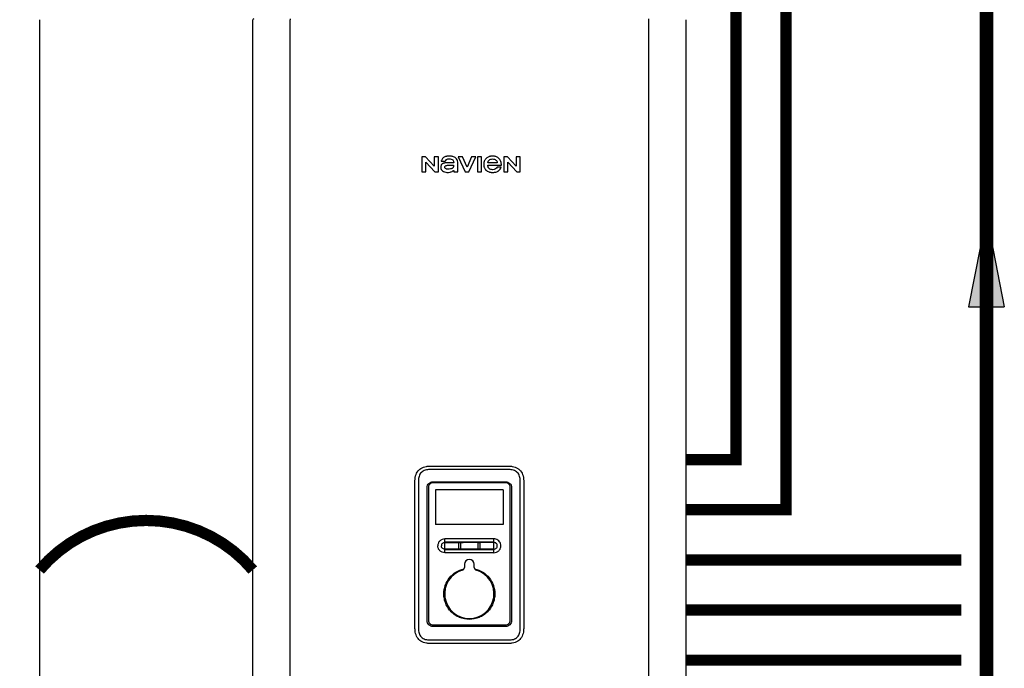
# Model space of a CAD drawing. Units: inches. Extents: x -146 to 112, y -39 to 139.
# Drawn here: x -17 to 23, y 33 to 59 of the extents above; entities that cross this region are included whole.
import ezdxf

# ---------------------------------------------------------------- set-up
doc = ezdxf.new("R2010")
doc.units = ezdxf.units.IN
doc.header["$MEASUREMENT"] = 0
doc.linetypes.add('DASHED', pattern=[0.75, 0.5, -0.25])
doc.linetypes.add('DOTX2', pattern=[0.5, 0, -0.5])
doc.layers.add('menote', color=7, linetype='Continuous')

# ---------------------------------------------------------------- blocks, each defined once
blk = doc.blocks.new('NFB-H (175-200)')
at = {"linetype": 'Continuous'}
for p, q in [((-1.719, 28.711), (-1.719, 28.671)), ((12.588, 28.711), (12.588, 28.671)), ((-3.212, 1.163), (-3.212, 28.671)), ((-1.719, 1.163), (-1.719, 28.671)), ((12.588, 28.671), (12.588, 1.163)), ((14.081, 28.671), (14.081, 1.163)), ((3.537, 23.208), (3.537, 22.603)), ((3.688, 23.208), (3.537, 23.208)), ((4.037, 22.836), (3.688, 23.208)), ((4.037, 23.208), (4.037, 22.836)), ((4.198, 23.208), (4.037, 23.208)), ((4.198, 22.603), (4.198, 23.208)), ((4.988, 23.208), (5.272, 22.603)), ((5.159, 23.208), (4.988, 23.208)), ((5.343, 22.785), (5.159, 23.208)), ((5.526, 23.208), (5.343, 22.785)), ((5.409, 22.603), (5.694, 23.208)), ((5.694, 23.208), (5.526, 23.208)), ((5.758, 23.208), (5.758, 22.603)), ((5.921, 23.208), (5.758, 23.208)), ((5.921, 22.603), (5.921, 23.208)), ((6.806, 23.208), (6.806, 22.603)), ((6.957, 23.208), (6.806, 23.208)), ((7.305, 22.836), (6.957, 23.208)), ((7.305, 23.208), (7.305, 22.836)), ((7.467, 23.208), (7.305, 23.208)), ((7.467, 22.603), (7.467, 23.208)), ((3.699, 22.603), (3.699, 22.988)), ((3.699, 22.988), (4.059, 22.603)), ((4.309, 23.025), (4.473, 23.025)), ((4.809, 22.97), (4.616, 22.97)), ((4.971, 22.603), (4.971, 22.991)), ((6.173, 22.868), (6.717, 22.868)), ((6.551, 22.97), (6.175, 22.97)), ((6.967, 22.603), (6.967, 22.988)), ((6.967, 22.988), (7.328, 22.603)), ((3.537, 22.603), (3.699, 22.603)), ((4.059, 22.603), (4.198, 22.603)), ((4.809, 22.658), (4.809, 22.603)), ((4.809, 22.603), (4.971, 22.603)), ((5.272, 22.603), (5.409, 22.603)), ((5.758, 22.603), (5.921, 22.603)), ((6.705, 22.795), (6.543, 22.795)), ((6.806, 22.603), (6.967, 22.603)), ((7.328, 22.603), (7.467, 22.603)), ((7.015, 10.728), (3.854, 10.728)), ((3.855, 10.867), (7.014, 10.867)), ((3.265, 4.382), (3.265, 10.277)), ((3.402, 10.277), (3.402, 4.382)), ((3.982, 10.242), (6.887, 10.242)), ((7.467, 4.382), (7.467, 10.277)), ((7.604, 10.277), (7.604, 4.382)), ((3.752, 4.698), (3.752, 10.012)), ((3.807, 10.026), (3.807, 4.708)), ((6.889, 10.199), (3.98, 10.199)), ((6.781, 9.919), (4.088, 9.919)), ((4.088, 9.919), (4.088, 8.534)), ((6.781, 9.919), (6.781, 8.534)), ((7.062, 4.708), (7.062, 10.026)), ((7.117, 10.012), (7.117, 4.698)), ((6.781, 8.534), (4.088, 8.534)), ((6.417, 7.962), (4.452, 7.962)), ((4.452, 7.411), (4.452, 7.962)), ((6.417, 7.411), (6.417, 7.962)), ((4.452, 7.567), (5.027, 7.566)), ((5.018, 7.589), (5.018, 7.784)), ((5.085, 7.784), (5.085, 7.589)), ((5.784, 7.589), (5.784, 7.784)), ((5.842, 7.566), (6.417, 7.566)), ((5.851, 7.784), (5.851, 7.589)), ((6.311, 7.411), (4.452, 7.411)), ((6.417, 7.411), (6.311, 7.411)), ((5.238, 6.949), (5.238, 6.824)), ((5.631, 6.824), (5.631, 6.949)), ((3.98, 4.536), (6.889, 4.536)), ((6.887, 4.467), (3.982, 4.467)), ((3.854, 3.93), (7.015, 3.93)), ((7.014, 3.792), (3.855, 3.792))]:
    blk.add_line(p, q, dxfattribs=at)
for centre, radius, start, end in [((-3.173, 28.671), 0.0393, 90, 180), ((6.417, 7.685), 0.277, 73.7875, 89.9609), ((5.435, 6.949), 0.197, 0, 180), ((5.435, 5.77), 0.983, 106.6015, 73.3985), ((5.12, 6.824), 0.118, 286.6015, 0), ((5.749, 6.824), 0.118, 180, 253.3985)]:
    blk.add_arc(centre, radius, start, end, dxfattribs=at)
for points, knots in [([(4.887, 23.162), (4.872, 23.175), (4.837, 23.198), (4.787, 23.214), (4.743, 23.223), (4.707, 23.227), (4.676, 23.229), (4.65, 23.23), (4.63, 23.23), (4.61, 23.23), (4.585, 23.229), (4.555, 23.227), (4.522, 23.223), (4.48, 23.215), (4.432, 23.198), (4.399, 23.175), (4.384, 23.162)], [0, 0, 0, 0, 0.112759, 0.231875, 0.295859, 0.363411, 0.434839, 0.472071, 0.510334, 0.547693, 0.583745, 0.652171, 0.716178, 0.776467, 0.889367, 1, 1, 1, 1]), ([(6.717, 22.868), (6.717, 22.918), (6.708, 22.991), (6.67, 23.077), (6.631, 23.131), (6.579, 23.176), (6.526, 23.202), (6.479, 23.217), (6.441, 23.225), (6.408, 23.228), (6.38, 23.23), (6.359, 23.23), (6.339, 23.23), (6.313, 23.229), (6.282, 23.225), (6.247, 23.218), (6.204, 23.204), (6.154, 23.18), (6.12, 23.152), (6.105, 23.136)], [0, 0, 0, 0, 0.174905, 0.252192, 0.326307, 0.406954, 0.489145, 0.532328, 0.577518, 0.625126, 0.649953, 0.67551, 0.698698, 0.721306, 0.764905, 0.806608, 0.846757, 0.923888, 1, 1, 1, 1]), ([(4.616, 22.97), (4.593, 22.97), (4.549, 22.97), (4.495, 22.966), (4.456, 22.96), (4.429, 22.954), (4.403, 22.946), (4.382, 22.937), (4.367, 22.93), (4.352, 22.921), (4.337, 22.909), (4.322, 22.893), (4.307, 22.869), (4.297, 22.832), (4.296, 22.802), (4.296, 22.786)], [0, 0, 0, 0, 0.164291, 0.311176, 0.379189, 0.444329, 0.507319, 0.569021, 0.601461, 0.631803, 0.687334, 0.738169, 0.786909, 0.886783, 1, 1, 1, 1]), ([(4.384, 23.162), (4.354, 23.136), (4.326, 23.088), (4.312, 23.037), (4.309, 23.025)], [0, 0, 0, 0, 0.766442, 1, 1, 1, 1]), ([(4.458, 22.794), (4.457, 22.806), (4.468, 22.834), (4.51, 22.857), (4.564, 22.87), (4.605, 22.872), (4.627, 22.873)], [0, 0, 0, 0, 0.183118, 0.3966, 0.672521, 1, 1, 1, 1]), ([(4.473, 23.025), (4.485, 23.052), (4.514, 23.092), (4.575, 23.123), (4.613, 23.128), (4.633, 23.128)], [0, 0, 0, 0, 0.441723, 0.697255, 1, 1, 1, 1]), ([(4.804, 22.873), (4.804, 22.851), (4.803, 22.817), (4.787, 22.776), (4.763, 22.75), (4.729, 22.731), (4.668, 22.711), (4.615, 22.708), (4.578, 22.708)], [0, 0, 0, 0, 0.203079, 0.300631, 0.405677, 0.520255, 0.655708, 1, 1, 1, 1]), ([(4.627, 22.873), (4.662, 22.873), (4.721, 22.873), (4.779, 22.873), (4.804, 22.873)], [0, 0, 0, 0, 0.585883, 1, 1, 1, 1]), ([(4.633, 23.128), (4.661, 23.128), (4.711, 23.121), (4.772, 23.083), (4.803, 23.029), (4.809, 22.989), (4.809, 22.97)], [0, 0, 0, 0, 0.31374, 0.559889, 0.781742, 1, 1, 1, 1]), ([(4.971, 22.991), (4.971, 23.025), (4.955, 23.091), (4.911, 23.142), (4.887, 23.162)], [0, 0, 0, 0, 0.523549, 1, 1, 1, 1]), ([(6.105, 23.136), (6.089, 23.121), (6.061, 23.089), (6.036, 23.042), (6.022, 23.003), (6.015, 22.972), (6.011, 22.939), (6.01, 22.911), (6.01, 22.887), (6.012, 22.863), (6.015, 22.834), (6.023, 22.8), (6.038, 22.759), (6.059, 22.721), (6.086, 22.688), (6.11, 22.665), (6.134, 22.645), (6.171, 22.622), (6.211, 22.604), (6.254, 22.592), (6.289, 22.585), (6.32, 22.582), (6.346, 22.581), (6.37, 22.581), (6.4, 22.581), (6.434, 22.585), (6.466, 22.59), (6.507, 22.6), (6.545, 22.615), (6.58, 22.634), (6.603, 22.649), (6.622, 22.665), (6.633, 22.675), (6.637, 22.68)], [0, 0, 0, 0, 0.058873, 0.115518, 0.143915, 0.172788, 0.202453, 0.233193, 0.250469, 0.267295, 0.299725, 0.330795, 0.360851, 0.419355, 0.44871, 0.478634, 0.507346, 0.536228, 0.595649, 0.626834, 0.659323, 0.693343, 0.710993, 0.729099, 0.76128, 0.792176, 0.82195, 0.850781, 0.90634, 0.933528, 0.960588, 0.981851, 1, 1, 1, 1]), ([(6.175, 22.84), (6.175, 22.841), (6.174, 22.85), (6.173, 22.86), (6.173, 22.868)], [0, 0, 0, 0, 0.095448, 1, 1, 1, 1]), ([(6.175, 22.97), (6.177, 22.991), (6.188, 23.031), (6.229, 23.081), (6.29, 23.113), (6.338, 23.119), (6.363, 23.119)], [0, 0, 0, 0, 0.233855, 0.463914, 0.711618, 1, 1, 1, 1]), ([(6.363, 22.691), (6.338, 22.691), (6.29, 22.698), (6.229, 22.73), (6.188, 22.78), (6.177, 22.82), (6.175, 22.84)], [0, 0, 0, 0, 0.288389, 0.536106, 0.766172, 1, 1, 1, 1]), ([(6.363, 23.119), (6.388, 23.119), (6.436, 23.113), (6.497, 23.081), (6.537, 23.031), (6.549, 22.991), (6.551, 22.97)], [0, 0, 0, 0, 0.288385, 0.536089, 0.766146, 1, 1, 1, 1]), ([(4.296, 22.786), (4.296, 22.758), (4.309, 22.701), (4.346, 22.656), (4.369, 22.64)], [0, 0, 0, 0, 0.501152, 1, 1, 1, 1]), ([(4.369, 22.64), (4.392, 22.624), (4.445, 22.591), (4.508, 22.581), (4.541, 22.581)], [0, 0, 0, 0, 0.457893, 1, 1, 1, 1]), ([(4.578, 22.708), (4.567, 22.708), (4.543, 22.709), (4.505, 22.719), (4.469, 22.746), (4.459, 22.777), (4.458, 22.794)], [0, 0, 0, 0, 0.19887, 0.442881, 0.698457, 1, 1, 1, 1]), ([(4.541, 22.581), (4.585, 22.581), (4.644, 22.585), (4.7, 22.602), (4.713, 22.607)], [0, 0, 0, 0, 0.763612, 1, 1, 1, 1]), ([(4.713, 22.607), (4.736, 22.616), (4.765, 22.63), (4.795, 22.65), (4.805, 22.656), (4.809, 22.658)], [0, 0, 0, 0, 0.686789, 0.880156, 1, 1, 1, 1]), ([(6.543, 22.795), (6.531, 22.764), (6.478, 22.706), (6.402, 22.691), (6.363, 22.691)], [0, 0, 0, 0, 0.45637, 1, 1, 1, 1]), ([(6.637, 22.68), (6.638, 22.68), (6.649, 22.692), (6.678, 22.726), (6.697, 22.767), (6.705, 22.795)], [0, 0, 0, 0, 0.0214, 0.350584, 1, 1, 1, 1]), ([(3.854, 10.728), (3.824, 10.728), (3.763, 10.725), (3.673, 10.706), (3.589, 10.671), (3.515, 10.616), (3.46, 10.542), (3.424, 10.458), (3.406, 10.368), (3.402, 10.307), (3.402, 10.277)], [0, 0, 0, 0, 0.125112, 0.250166, 0.375127, 0.499985, 0.624844, 0.74981, 0.874876, 1, 1, 1, 1]), ([(7.467, 10.277), (7.467, 10.307), (7.463, 10.368), (7.445, 10.458), (7.409, 10.542), (7.354, 10.616), (7.28, 10.671), (7.196, 10.706), (7.106, 10.725), (7.045, 10.728), (7.015, 10.728)], [0, 0, 0, 0, 0.125112, 0.250168, 0.375129, 0.499987, 0.624846, 0.749812, 0.874876, 1, 1, 1, 1]), ([(3.752, 10.012), (3.752, 10.042), (3.764, 10.102), (3.815, 10.179), (3.892, 10.23), (3.952, 10.242), (3.982, 10.242)], [0, 0, 0, 0, 0.249972, 0.499984, 0.750013, 1, 1, 1, 1]), ([(6.887, 10.242), (6.917, 10.242), (6.977, 10.23), (7.054, 10.179), (7.105, 10.102), (7.117, 10.042), (7.117, 10.012)], [0, 0, 0, 0, 0.249972, 0.499983, 0.750013, 1, 1, 1, 1]), ([(3.98, 10.199), (3.958, 10.199), (3.912, 10.19), (3.855, 10.152), (3.816, 10.094), (3.807, 10.049), (3.807, 10.026)], [0, 0, 0, 0, 0.249973, 0.499969, 0.749964, 1, 1, 1, 1]), ([(7.062, 10.026), (7.062, 10.049), (7.053, 10.094), (7.014, 10.152), (6.957, 10.19), (6.911, 10.199), (6.889, 10.199)], [0, 0, 0, 0, 0.249974, 0.499971, 0.749966, 1, 1, 1, 1]), ([(4.452, 7.962), (4.416, 7.962), (4.344, 7.947), (4.252, 7.886), (4.191, 7.795), (4.177, 7.722), (4.177, 7.686)], [0, 0, 0, 0, 0.250009, 0.500021, 0.750032, 1, 1, 1, 1]), ([(6.692, 7.686), (6.692, 7.716), (6.683, 7.775), (6.641, 7.854), (6.576, 7.917), (6.522, 7.942), (6.494, 7.951)], [0, 0, 0, 0, 0.249988, 0.499961, 0.750072, 1, 1, 1, 1]), ([(4.452, 7.411), (4.416, 7.411), (4.344, 7.426), (4.252, 7.487), (4.191, 7.578), (4.177, 7.651), (4.177, 7.686)], [0, 0, 0, 0, 0.250009, 0.500021, 0.750032, 1, 1, 1, 1]), ([(4.452, 7.82), (4.435, 7.82), (4.399, 7.813), (4.355, 7.784), (4.325, 7.739), (4.318, 7.704), (4.318, 7.686)], [0, 0, 0, 0, 0.249953, 0.500024, 0.750092, 1, 1, 1, 1]), ([(4.452, 7.553), (4.435, 7.553), (4.399, 7.56), (4.355, 7.589), (4.325, 7.634), (4.318, 7.669), (4.318, 7.686)], [0, 0, 0, 0, 0.249998, 0.500078, 0.750126, 1, 1, 1, 1]), ([(4.452, 7.54), (4.779, 7.539), (5.435, 7.539), (6.09, 7.539), (6.417, 7.54)], [0, 0, 0, 0, 0.5, 1, 1, 1, 1]), ([(5.018, 7.784), (5.018, 7.792), (5.025, 7.81), (5.051, 7.821), (5.078, 7.81), (5.085, 7.792), (5.085, 7.784)], [0, 0, 0, 0, 0.246971, 0.499534, 0.752505, 1, 1, 1, 1]), ([(5.076, 7.566), (5.07, 7.56), (5.051, 7.552), (5.033, 7.56), (5.027, 7.566)], [0, 0, 0, 0, 0.500089, 1, 1, 1, 1]), ([(5.784, 7.784), (5.784, 7.792), (5.791, 7.81), (5.818, 7.821), (5.844, 7.81), (5.851, 7.792), (5.851, 7.784)], [0, 0, 0, 0, 0.247091, 0.49989, 0.752837, 1, 1, 1, 1]), ([(5.842, 7.566), (5.836, 7.56), (5.818, 7.552), (5.799, 7.56), (5.793, 7.566)], [0, 0, 0, 0, 0.500084, 1, 1, 1, 1]), ([(6.551, 7.686), (6.551, 7.704), (6.544, 7.739), (6.514, 7.784), (6.47, 7.814), (6.435, 7.821), (6.417, 7.821)], [0, 0, 0, 0, 0.250026, 0.50016, 0.750201, 1, 1, 1, 1]), ([(6.417, 7.552), (6.435, 7.552), (6.47, 7.559), (6.514, 7.589), (6.544, 7.634), (6.551, 7.669), (6.551, 7.686)], [0, 0, 0, 0, 0.249865, 0.499919, 0.750024, 1, 1, 1, 1]), ([(6.417, 7.411), (6.453, 7.411), (6.525, 7.426), (6.617, 7.487), (6.678, 7.578), (6.692, 7.651), (6.692, 7.686)], [0, 0, 0, 0, 0.250009, 0.500021, 0.750032, 1, 1, 1, 1]), ([(4.418, 5.77), (4.418, 5.884), (4.457, 6.116), (4.628, 6.422), (4.891, 6.654), (5.109, 6.741), (5.222, 6.765)], [0, 0, 0, 0, 0.250002, 0.500004, 0.750003, 1, 1, 1, 1]), ([(5.647, 6.765), (5.76, 6.741), (5.978, 6.654), (6.241, 6.422), (6.412, 6.116), (6.451, 5.884), (6.451, 5.77)], [0, 0, 0, 0, 0.249996, 0.499994, 0.749996, 1, 1, 1, 1]), ([(6.451, 5.77), (6.451, 5.703), (6.438, 5.57), (6.38, 5.378), (6.286, 5.201), (6.158, 5.045), (6.003, 4.918), (5.768, 4.792), (5.435, 4.725), (5.101, 4.792), (4.866, 4.918), (4.711, 5.045), (4.583, 5.201), (4.489, 5.378), (4.431, 5.57), (4.418, 5.703), (4.418, 5.77)], [0, 0, 0, 0, 0.062576, 0.125151, 0.187727, 0.250302, 0.312878, 0.375453, 0.499999, 0.624545, 0.687121, 0.749696, 0.812272, 0.874848, 0.937423, 1, 1, 1, 1]), ([(3.402, 4.382), (3.402, 4.351), (3.406, 4.29), (3.424, 4.201), (3.46, 4.116), (3.515, 4.043), (3.589, 3.988), (3.673, 3.952), (3.763, 3.934), (3.824, 3.93), (3.854, 3.93)], [0, 0, 0, 0, 0.125112, 0.250168, 0.375129, 0.499987, 0.624846, 0.749812, 0.874876, 1, 1, 1, 1]), ([(3.982, 4.467), (3.952, 4.467), (3.892, 4.479), (3.815, 4.531), (3.764, 4.607), (3.752, 4.668), (3.752, 4.698)], [0, 0, 0, 0, 0.249972, 0.499983, 0.750013, 1, 1, 1, 1]), ([(3.807, 4.708), (3.807, 4.686), (3.816, 4.641), (3.855, 4.583), (3.912, 4.545), (3.958, 4.536), (3.98, 4.536)], [0, 0, 0, 0, 0.249974, 0.499971, 0.749966, 1, 1, 1, 1]), ([(7.117, 4.698), (7.117, 4.668), (7.105, 4.607), (7.054, 4.531), (6.977, 4.479), (6.917, 4.467), (6.887, 4.467)], [0, 0, 0, 0, 0.249972, 0.499984, 0.750013, 1, 1, 1, 1]), ([(6.889, 4.536), (6.911, 4.536), (6.957, 4.545), (7.014, 4.583), (7.053, 4.64), (7.062, 4.686), (7.062, 4.708)], [0, 0, 0, 0, 0.249973, 0.49997, 0.749965, 1, 1, 1, 1]), ([(7.015, 3.93), (7.045, 3.93), (7.106, 3.934), (7.196, 3.952), (7.28, 3.988), (7.354, 4.043), (7.409, 4.116), (7.445, 4.201), (7.463, 4.29), (7.467, 4.351), (7.467, 4.382)], [0, 0, 0, 0, 0.125112, 0.250166, 0.375127, 0.499985, 0.624844, 0.74981, 0.874876, 1, 1, 1, 1]), ([(3.855, 3.792), (3.854, 3.792), (3.855, 3.793), (3.855, 3.793), (3.855, 3.793)], [0, 0, 0, 0, 0.151437, 1, 1, 1, 1])]:
    blk.add_open_spline(points, degree=3, knots=knots, dxfattribs=at)
for points in [[(3.265, 10.277), (3.265, 10.326), (3.273, 10.417), (3.304, 10.533), (3.353, 10.631), (3.419, 10.713), (3.5, 10.779), (3.599, 10.828), (3.715, 10.859), (3.805, 10.867), (3.855, 10.867)], [(7.014, 10.867), (7.064, 10.867), (7.154, 10.859), (7.27, 10.828), (7.369, 10.779), (7.451, 10.713), (7.516, 10.631), (7.565, 10.533), (7.596, 10.417), (7.604, 10.326), (7.604, 10.277)], [(4.452, 7.845), (5.107, 7.845), (5.762, 7.845), (6.417, 7.845)], [(4.452, 7.824), (5.107, 7.825), (5.762, 7.825), (6.417, 7.825)], [(5.027, 7.566), (5.021, 7.572), (5.018, 7.581), (5.018, 7.589)], [(5.085, 7.589), (5.085, 7.581), (5.081, 7.572), (5.076, 7.566)], [(5.076, 7.566), (5.315, 7.566), (5.554, 7.566), (5.793, 7.566)], [(5.793, 7.566), (5.788, 7.572), (5.784, 7.581), (5.784, 7.589)], [(5.851, 7.589), (5.851, 7.581), (5.848, 7.572), (5.842, 7.566)], [(3.855, 3.792), (3.805, 3.792), (3.715, 3.8), (3.599, 3.831), (3.5, 3.88), (3.419, 3.946), (3.353, 4.027), (3.304, 4.126), (3.273, 4.242), (3.265, 4.332), (3.265, 4.382)], [(7.604, 4.382), (7.604, 4.332), (7.596, 4.242), (7.565, 4.126), (7.516, 4.027), (7.451, 3.946), (7.369, 3.88), (7.27, 3.831), (7.154, 3.8), (7.064, 3.792), (7.014, 3.792)]]:
    blk.add_open_spline(points, degree=3, dxfattribs=at)
blk = doc.blocks.new('Flow')
at = {"color": 2}
for p, q in [((0, 0), (0.1813, 0.0356)), ((0.1813, -0.0356), (0.1813, 0.0356)), ((0, 0), (0.1813, -0.0356))]:
    blk.add_line(p, q, dxfattribs=at)
blk.add_solid([(0, 0), (0.1813, 0.0356), (0.1813, -0.0356)], dxfattribs=at)

msp = doc.modelspace()

# ---------------------------------------------------------------- linework, layer by layer
at = {"const_width": 0.55}
msp.add_lwpolyline([(22.028, -7.656), (22.028, 72.687), (-24.11, 72.687), (-24.111, 100.79), (-18.111, 100.79)], dxfattribs=at)
at = {"color": 2, "linetype": 'DASHED', "ltscale": 0.1, "const_width": 0.45}
for points in [[(10.028, 39.115), (14.028, 39.115), (14.029, 71.687)], [(10.028, 41.115), (12.028, 41.115), (12.029, 71.687)], [(10.027, 37.115), (21.028, 37.116)], [(10.027, 35.115), (21.028, 35.116)], [(10.028, 33.115), (21.028, 33.115)]]:
    msp.add_lwpolyline(points, dxfattribs=at)
at = {"color": 2, "linetype": 'DOTX2', "ltscale": 0.05, "const_width": 0.45}
msp.add_lwpolyline([(-15.777, 36.711, -0.464827), (-7.265, 36.711)], format="xyb", dxfattribs=at)

# ---------------------------------------------------------------- block references
at = {"xscale": 20, "yscale": 20, "zscale": 20, "rotation": 270.006643612419}
msp.add_blockref('Flow', (22.028, 50.836), dxfattribs=at)
at = {"layer": 'menote'}
for p in [(-29.858, 29.991), (-4.053, 29.991)]:
    msp.add_blockref('NFB-H (175-200)', p, dxfattribs=at)

doc.saveas('drawing.dxf')
